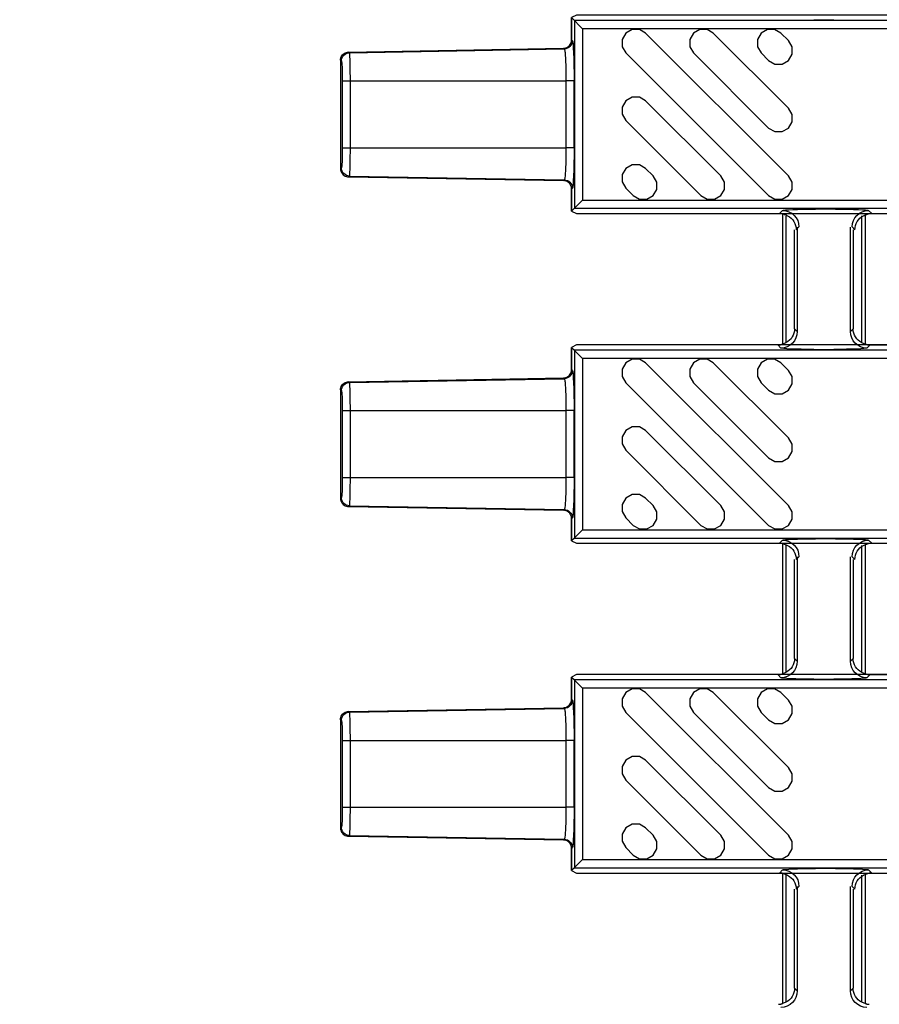
# Model space of a CAD drawing. Units: inches. Extents: x 0 to 50, y -5 to 32.5.
# Drawn here: x 4.5 to 6.5, y 17.7 to 20 of the extents above; entities that cross this region are included whole.
import ezdxf

# ---------------------------------------------------------------- set-up
doc = ezdxf.new("R2010")
doc.units = ezdxf.units.IN
doc.header["$MEASUREMENT"] = 0
doc.layers.get('Defpoints').update_dxf_attribs({"color": 252})
doc.layers.get('Defpoints').transparency = 0.5
for name, color, linetype in [('Detail', 7, 'Continuous'), ('Notes', 1, 'Continuous'), ('Pattern', 9, 'Continuous')]:
    doc.layers.add(name, color=color, linetype=linetype)
doc.styles.add('DaldoradoText', font='GOTHIC.TTF', dxfattribs={"height": 0.075})
doc.dimstyles.new('DaldoradoDim', dxfattribs={"dimtxt": 0.1, "dimasz": 0.1, "dimexe": 0, "dimexo": 0.05, "dimgap": 0.05, "dimtad": 1, "dimrnd": 1e-09, "dimzin": 12, "dimdsep": 46, "dimtxsty": 'DaldoradoText', "dimcen": 0.1, "dimadec": 0, "dimazin": 3, "dimtfac": 1, "dimtofl": 0, "dimtmove": 0, "dimatfit": 3, "dimfxl": 1, "dimfrac": 2, "dimtolj": 1, "dimtzin": 12, "dimarcsym": 0})

# ---------------------------------------------------------------- blocks, each defined once
blk = doc.blocks.new('*D3')
at = {"layer": 'Defpoints', "color": 0, "transparency": 16777216}
for p in [(3.9035, 24.25), (6.4035, 24.25), (6.4035, 8.25)]:
    blk.add_point(p, dxfattribs=at)
at = {"layer": 'Notes', "color": 0, "lineweight": -2, "transparency": 16777216}
for p, q in [((6.1535, 24.25), (3.9035, 24.25)), ((3.9035, 8.75), (3.9035, 23.75)), ((6.1535, 8.25), (3.9035, 8.25))]:
    blk.add_line(p, q, dxfattribs=at)
at = {"layer": 'Notes', "color": 0, "transparency": 16777216}
for points in [[(3.8202, 23.75), (3.9869, 23.75), (3.9035, 24.25)], [(3.8202, 8.75), (3.9869, 8.75), (3.9035, 8.25)]]:
    blk.add_solid(points, dxfattribs=at)
at = {"layer": 'Notes', "color": 0, "transparency": 16777216, "insert": (3.1441, 16.25), "char_height": 0.375, "attachment_point": 5, "rotation": 90, "style": 'DaldoradoText'}
blk.add_mtext('\\A1;16" [406mm]\\PUNIT WIDTH', dxfattribs=at)

msp = doc.modelspace()

# ---------------------------------------------------------------- linework, layer by layer
at = {"layer": 'Detail', "color": 18, "true_color": 0x000000}
for points in [[(5.8012, 19.6157), (5.8012, 19.5622), (5.8128, 19.5564), (17.8012, 19.5564), (17.8012, 20.0302), (5.8128, 20.0302), (5.8012, 20.0244), (5.8012, 19.9709)], [(5.8012, 20.0244), (5.808, 20.0177)], [(5.8012, 19.9709), (5.8012, 20.0244)], [(5.8276, 19.998), (5.8012, 20.0244)], [(5.808, 20.0177), (5.808, 19.569)], [(6.3795, 20.0195), (6.4276, 20.0195)], [(5.7819, 19.9513), (5.7846, 19.9515), (5.7873, 19.9522), (5.7899, 19.9532), (5.7923, 19.9545), (5.7945, 19.9562), (5.7965, 19.9581), (5.7981, 19.9604), (5.7994, 19.9628), (5.8004, 19.9654), (5.801, 19.9681), (5.8012, 19.9709)], [(5.8032, 19.9693), (5.8012, 19.9709)], [(5.25, 19.9226), (5.2502, 19.9254), (5.2508, 19.9281), (5.2518, 19.9307), (5.2531, 19.9332), (5.2547, 19.9354), (5.2566, 19.9374), (5.2588, 19.9391), (5.2613, 19.9404), (5.2638, 19.9414), (5.2666, 19.9421), (5.2693, 19.9423)], [(5.2693, 19.9423), (5.7818, 19.9513)], [(5.2714, 19.9407), (5.2693, 19.9423)], [(5.2693, 19.9423), (5.2693, 19.9423)], [(5.2714, 19.9407), (5.7839, 19.9496)], [(5.2734, 19.8732), (5.2734, 19.8793), (5.2734, 19.8854), (5.2733, 19.8913), (5.2733, 19.8971), (5.2732, 19.9027), (5.2731, 19.9081), (5.273, 19.9132), (5.2729, 19.9179), (5.2727, 19.9223), (5.2726, 19.9263), (5.2724, 19.9299), (5.2723, 19.933), (5.2721, 19.9356), (5.2719, 19.9377), (5.2718, 19.9391), (5.2716, 19.94), (5.2714, 19.9407)], [(5.7819, 19.9513), (5.7839, 19.9496)], [(5.7839, 19.9496), (5.7843, 19.9487), (5.7847, 19.9475), (5.785, 19.946), (5.7854, 19.9438), (5.7857, 19.941), (5.7861, 19.9374), (5.7864, 19.9333), (5.7867, 19.9288), (5.7869, 19.9238), (5.7872, 19.9184), (5.7874, 19.9127), (5.7875, 19.9066), (5.7877, 19.9003), (5.7878, 19.8937), (5.7879, 19.8869), (5.7879, 19.8801), (5.788, 19.8732)], [(5.25, 19.9226), (5.25, 19.664)], [(5.25, 19.9226), (5.2521, 19.921)], [(5.25, 19.9226), (5.25, 19.9226)], [(5.2541, 19.8732), (5.2734, 19.8732)], [(5.2541, 19.8732), (5.2541, 19.7134)], [(5.2734, 19.8732), (5.788, 19.8732)], [(5.2734, 19.7134), (5.2734, 19.8732)], [(5.8073, 19.8732), (5.788, 19.8732)], [(5.788, 19.8732), (5.788, 19.7134)], [(5.8073, 19.7134), (5.8073, 19.8732)], [(5.2541, 19.7134), (5.2734, 19.7134)], [(5.2714, 19.6459), (5.2716, 19.6467), (5.2718, 19.6477), (5.2719, 19.649), (5.2721, 19.651), (5.2723, 19.6536), (5.2724, 19.6567), (5.2726, 19.6603), (5.2727, 19.6643), (5.2729, 19.6687), (5.273, 19.6735), (5.2731, 19.6786), (5.2732, 19.6839), (5.2733, 19.6895), (5.2733, 19.6953), (5.2734, 19.7013), (5.2734, 19.7073), (5.2734, 19.7134)], [(5.2734, 19.7134), (5.788, 19.7134)], [(5.788, 19.7134), (5.7879, 19.7065), (5.7879, 19.6996), (5.7878, 19.6929), (5.7877, 19.6863), (5.7876, 19.68), (5.7874, 19.6739), (5.7872, 19.6681), (5.7869, 19.6628), (5.7866, 19.6578), (5.7864, 19.6533), (5.7861, 19.6493), (5.7857, 19.6457), (5.7854, 19.6427), (5.785, 19.6404), (5.7847, 19.6387), (5.7843, 19.6376), (5.7839, 19.637)], [(5.8073, 19.7134), (5.788, 19.7134)], [(5.2521, 19.6656), (5.25, 19.664)], [(5.25, 19.664), (5.25, 19.664)], [(5.25, 19.664), (5.2502, 19.6612), (5.2508, 19.6585), (5.2518, 19.6559), (5.2531, 19.6534), (5.2547, 19.6512), (5.2566, 19.6492), (5.2588, 19.6476), (5.2613, 19.6462), (5.2638, 19.6452), (5.2666, 19.6446), (5.2693, 19.6443)], [(5.2693, 19.6443), (5.2714, 19.6459)], [(5.2693, 19.6443), (5.7818, 19.6354)], [(5.2693, 19.6443), (5.2693, 19.6443)], [(5.2714, 19.6459), (5.7839, 19.637)], [(5.7839, 19.637), (5.7819, 19.6354)], [(5.8012, 19.6157), (5.801, 19.6175), (5.8008, 19.6193), (5.8004, 19.621), (5.7999, 19.6227), (5.7992, 19.6244), (5.7983, 19.626), (5.7973, 19.6274), (5.7961, 19.6288), (5.7949, 19.6301), (5.7935, 19.6313), (5.792, 19.6323), (5.7905, 19.6332), (5.7888, 19.634), (5.7871, 19.6345), (5.7854, 19.635), (5.7836, 19.6352), (5.7819, 19.6354)], [(5.8012, 19.6157), (5.8032, 19.6173)], [(5.8012, 19.5622), (5.8012, 19.6157)], [(5.8276, 19.5886), (5.8012, 19.5622)], [(5.808, 19.569), (5.8012, 19.5622)], [(6.3049, 19.5638), (6.2974, 19.5564)], [(6.4317, 19.5671), (6.3836, 19.5671)], [(6.5178, 19.5564), (6.5103, 19.5638)], [(5.8012, 19.5622), (5.8128, 19.5564)], [(6.3094, 19.554), (6.3093, 19.5541), (6.3091, 19.5541), (6.3089, 19.5543), (6.3086, 19.5544), (6.3083, 19.5545), (6.3078, 19.5547), (6.3073, 19.5549), (6.3067, 19.5551), (6.3061, 19.5553), (6.3054, 19.5555), (6.3047, 19.5556), (6.3039, 19.5558), (6.3031, 19.5559), (6.3022, 19.5561), (6.3013, 19.5562), (6.3004, 19.5563), (6.2995, 19.5563)], [(6.3051, 19.5544), (6.3051, 19.2446)], [(6.313, 19.5509), (6.313, 19.2481)], [(6.4941, 19.2481), (6.4941, 19.5509)], [(6.502, 19.5544), (6.502, 19.2446)], [(6.5157, 19.5563), (6.5143, 19.5562), (6.5129, 19.556), (6.5116, 19.5558), (6.5104, 19.5556), (6.5093, 19.5553), (6.5083, 19.555), (6.5075, 19.5548), (6.5068, 19.5545), (6.5063, 19.5543), (6.506, 19.5541), (6.5059, 19.554)], [(6.3336, 19.2813), (6.3336, 19.5178)], [(6.3376, 19.5179), (6.3442, 19.5245)], [(6.3401, 19.5243), (6.3401, 19.2747)], [(6.4669, 19.2747), (6.4669, 19.5243)], [(6.471, 19.5245), (6.4776, 19.5179)], [(6.4735, 19.5178), (6.4735, 19.2813)], [(6.3401, 19.2747), (6.3336, 19.2813)], [(6.4735, 19.2813), (6.4669, 19.2747)], [(5.8128, 19.2428), (5.8012, 19.237)], [(5.8012, 18.8283), (5.8012, 18.7748), (5.8128, 18.769), (17.8012, 18.769), (17.8012, 19.2428), (5.8128, 19.2428), (5.8012, 19.237), (5.8012, 19.1835)], [(5.8012, 19.237), (5.808, 19.2303)], [(5.8012, 19.1835), (5.8012, 19.237)], [(5.8276, 19.2106), (5.8012, 19.237)], [(6.2933, 19.2428), (6.3008, 19.2354)], [(6.2954, 19.2429), (6.2964, 19.243), (6.2973, 19.2431), (6.2981, 19.2432), (6.299, 19.2433), (6.2998, 19.2434), (6.3006, 19.2436), (6.3013, 19.2438), (6.302, 19.2439), (6.3027, 19.2441), (6.3032, 19.2443), (6.3038, 19.2445), (6.3042, 19.2447), (6.3046, 19.2448), (6.3049, 19.245), (6.3051, 19.2451), (6.3052, 19.2452), (6.3053, 19.2453)], [(6.5018, 19.2453), (6.5019, 19.2451), (6.5022, 19.2449), (6.5028, 19.2447), (6.5034, 19.2445), (6.5043, 19.2442), (6.5052, 19.2439), (6.5064, 19.2436), (6.5076, 19.2434), (6.5089, 19.2432), (6.5102, 19.243), (6.5116, 19.2429)], [(6.5063, 19.2354), (6.5137, 19.2428)], [(6.5137, 19.2428), (7.2776, 19.2428)], [(5.808, 19.2303), (5.808, 18.7816)], [(6.3795, 19.2321), (6.4276, 19.2321)], [(5.7819, 19.1639), (5.7846, 19.1641), (5.7873, 19.1647), (5.7899, 19.1658), (5.7923, 19.1671), (5.7945, 19.1688), (5.7965, 19.1707), (5.7981, 19.173), (5.7994, 19.1754), (5.8004, 19.178), (5.801, 19.1807), (5.8012, 19.1835)], [(5.8032, 19.1819), (5.8012, 19.1835)], [(5.25, 19.1352), (5.2502, 19.138), (5.2508, 19.1407), (5.2518, 19.1433), (5.2531, 19.1458), (5.2547, 19.148), (5.2566, 19.15), (5.2588, 19.1517), (5.2613, 19.153), (5.2638, 19.154), (5.2666, 19.1547), (5.2693, 19.1549)], [(5.2693, 19.1549), (5.7818, 19.1639)], [(5.2714, 19.1533), (5.2693, 19.1549)], [(5.2693, 19.1549), (5.2693, 19.1549)], [(5.2714, 19.1533), (5.7839, 19.1622)], [(5.2734, 19.0858), (5.2734, 19.0919), (5.2734, 19.098), (5.2733, 19.1039), (5.2733, 19.1097), (5.2732, 19.1153), (5.2731, 19.1207), (5.273, 19.1258), (5.2729, 19.1305), (5.2727, 19.1349), (5.2726, 19.1389), (5.2724, 19.1424), (5.2723, 19.1456), (5.2721, 19.1482), (5.2719, 19.1503), (5.2718, 19.1517), (5.2716, 19.1526), (5.2714, 19.1533)], [(5.7819, 19.1639), (5.7839, 19.1622)], [(5.7839, 19.1622), (5.7843, 19.1613), (5.7847, 19.1601), (5.785, 19.1586), (5.7854, 19.1564), (5.7857, 19.1536), (5.7861, 19.15), (5.7864, 19.1459), (5.7867, 19.1414), (5.7869, 19.1364), (5.7872, 19.131), (5.7874, 19.1253), (5.7875, 19.1192), (5.7877, 19.1129), (5.7878, 19.1063), (5.7879, 19.0995), (5.7879, 19.0927), (5.788, 19.0858)], [(5.25, 19.1352), (5.25, 18.8766)], [(5.25, 19.1352), (5.2521, 19.1336)], [(5.25, 19.1352), (5.25, 19.1352)], [(5.2541, 19.0858), (5.2734, 19.0858)], [(5.2541, 19.0858), (5.2541, 18.926)], [(5.2734, 19.0858), (5.788, 19.0858)], [(5.2734, 18.926), (5.2734, 19.0858)], [(5.8073, 19.0858), (5.788, 19.0858)], [(5.788, 19.0858), (5.788, 18.926)], [(5.8073, 18.926), (5.8073, 19.0858)], [(5.2541, 18.926), (5.2734, 18.926)], [(5.2714, 18.8585), (5.2716, 18.8593), (5.2718, 18.8603), (5.2719, 18.8616), (5.2721, 18.8636), (5.2723, 18.8662), (5.2724, 18.8693), (5.2726, 18.8729), (5.2727, 18.8769), (5.2729, 18.8813), (5.273, 18.8861), (5.2731, 18.8911), (5.2732, 18.8965), (5.2733, 18.9021), (5.2733, 18.9079), (5.2734, 18.9139), (5.2734, 18.9199), (5.2734, 18.926)], [(5.2734, 18.926), (5.788, 18.926)], [(5.788, 18.926), (5.7879, 18.9191), (5.7879, 18.9122), (5.7878, 18.9055), (5.7877, 18.8989), (5.7876, 18.8926), (5.7874, 18.8865), (5.7872, 18.8807), (5.7869, 18.8754), (5.7866, 18.8704), (5.7864, 18.8659), (5.7861, 18.8618), (5.7857, 18.8583), (5.7854, 18.8553), (5.785, 18.853), (5.7847, 18.8513), (5.7843, 18.8502), (5.7839, 18.8496)], [(5.8073, 18.926), (5.788, 18.926)], [(5.2521, 18.8782), (5.25, 18.8766)], [(5.25, 18.8766), (5.25, 18.8766)], [(5.25, 18.8766), (5.2502, 18.8738), (5.2508, 18.8711), (5.2518, 18.8685), (5.2531, 18.866), (5.2547, 18.8638), (5.2566, 18.8618), (5.2588, 18.8602), (5.2613, 18.8588), (5.2638, 18.8578), (5.2666, 18.8572), (5.2693, 18.8569)], [(5.2693, 18.8569), (5.2714, 18.8585)], [(5.2714, 18.8585), (5.7839, 18.8496)], [(5.2693, 18.8569), (5.7818, 18.848)], [(5.2693, 18.8569), (5.2693, 18.8569)], [(5.7839, 18.8496), (5.7819, 18.848)], [(5.8012, 18.8283), (5.801, 18.8301), (5.8008, 18.8319), (5.8004, 18.8336), (5.7999, 18.8353), (5.7992, 18.837), (5.7983, 18.8386), (5.7973, 18.84), (5.7961, 18.8414), (5.7949, 18.8427), (5.7935, 18.8439), (5.792, 18.8449), (5.7905, 18.8458), (5.7888, 18.8466), (5.7871, 18.8471), (5.7854, 18.8476), (5.7836, 18.8478), (5.7819, 18.848)], [(5.8012, 18.8283), (5.8032, 18.8299)], [(5.8012, 18.7748), (5.8012, 18.8283)], [(5.8276, 18.8012), (5.8012, 18.7748)], [(5.808, 18.7816), (5.8012, 18.7748)], [(5.8012, 18.7748), (5.8128, 18.769)], [(6.3049, 18.7764), (6.2974, 18.769)], [(6.3094, 18.7666), (6.3093, 18.7666), (6.3091, 18.7667), (6.3089, 18.7669), (6.3086, 18.767), (6.3083, 18.7671), (6.3078, 18.7673), (6.3073, 18.7675), (6.3067, 18.7677), (6.3061, 18.7679), (6.3054, 18.7681), (6.3047, 18.7682), (6.3039, 18.7684), (6.3031, 18.7685), (6.3022, 18.7687), (6.3013, 18.7688), (6.3004, 18.7688), (6.2995, 18.7689)], [(6.3051, 18.767), (6.3051, 18.4572)], [(6.4317, 18.7797), (6.3836, 18.7797)], [(6.502, 18.767), (6.502, 18.4572)], [(6.5157, 18.7689), (6.5143, 18.7688), (6.5129, 18.7686), (6.5116, 18.7684), (6.5104, 18.7682), (6.5093, 18.7679), (6.5083, 18.7676), (6.5075, 18.7674), (6.5068, 18.7671), (6.5063, 18.7669), (6.506, 18.7667), (6.5059, 18.7666)], [(6.5178, 18.769), (6.5103, 18.7764)], [(6.313, 18.7635), (6.313, 18.4607)], [(6.4941, 18.4607), (6.4941, 18.7635)], [(6.3336, 18.4939), (6.3336, 18.7304)], [(6.3376, 18.7305), (6.3442, 18.7371)], [(6.3401, 18.7369), (6.3401, 18.4873)], [(6.4669, 18.4873), (6.4669, 18.7369)], [(6.471, 18.7371), (6.4776, 18.7305)], [(6.4735, 18.7304), (6.4735, 18.4939)], [(6.3401, 18.4873), (6.3336, 18.4939)], [(6.4735, 18.4939), (6.4669, 18.4873)], [(5.8128, 18.4554), (5.8012, 18.4496)], [(5.8012, 18.0409), (5.8012, 17.9874), (5.8128, 17.9816), (17.8012, 17.9816), (17.8012, 18.4554), (5.8128, 18.4554), (5.8012, 18.4496), (5.8012, 18.3961)], [(5.8012, 18.4496), (5.808, 18.4428)], [(5.8012, 18.3961), (5.8012, 18.4496)], [(5.8276, 18.4232), (5.8012, 18.4496)], [(5.808, 18.4428), (5.808, 17.9942)], [(6.2933, 18.4554), (6.3008, 18.448)], [(6.2954, 18.4555), (6.2964, 18.4556), (6.2973, 18.4557), (6.2981, 18.4558), (6.299, 18.4559), (6.2998, 18.456), (6.3006, 18.4562), (6.3013, 18.4564), (6.302, 18.4565), (6.3027, 18.4567), (6.3032, 18.4569), (6.3038, 18.4571), (6.3042, 18.4573), (6.3046, 18.4574), (6.3049, 18.4576), (6.3051, 18.4577), (6.3052, 18.4578), (6.3053, 18.4578)], [(6.3795, 18.4447), (6.4276, 18.4447)], [(6.5018, 18.4578), (6.5019, 18.4577), (6.5022, 18.4575), (6.5028, 18.4573), (6.5034, 18.4571), (6.5043, 18.4568), (6.5052, 18.4565), (6.5064, 18.4562), (6.5076, 18.456), (6.5089, 18.4558), (6.5102, 18.4556), (6.5116, 18.4555)], [(6.5063, 18.448), (6.5137, 18.4554)], [(6.5137, 18.4554), (7.2776, 18.4554)], [(5.7819, 18.3765), (5.7846, 18.3767), (5.7873, 18.3773), (5.7899, 18.3784), (5.7923, 18.3797), (5.7945, 18.3814), (5.7965, 18.3833), (5.7981, 18.3856), (5.7994, 18.388), (5.8004, 18.3906), (5.801, 18.3933), (5.8012, 18.3961)], [(5.8032, 18.3945), (5.8012, 18.3961)], [(5.25, 18.3478), (5.2502, 18.3506), (5.2508, 18.3533), (5.2518, 18.3559), (5.2531, 18.3584), (5.2547, 18.3606), (5.2566, 18.3626), (5.2588, 18.3642), (5.2613, 18.3656), (5.2638, 18.3666), (5.2666, 18.3673), (5.2693, 18.3675)], [(5.2693, 18.3675), (5.7818, 18.3765)], [(5.2714, 18.3659), (5.2693, 18.3675)], [(5.2693, 18.3675), (5.2693, 18.3675)], [(5.2714, 18.3659), (5.7839, 18.3748)], [(5.2734, 18.2984), (5.2734, 18.3045), (5.2734, 18.3106), (5.2733, 18.3165), (5.2733, 18.3223), (5.2732, 18.3279), (5.2731, 18.3333), (5.273, 18.3384), (5.2729, 18.3431), (5.2727, 18.3475), (5.2726, 18.3515), (5.2724, 18.355), (5.2723, 18.3582), (5.2721, 18.3608), (5.2719, 18.3629), (5.2718, 18.3643), (5.2716, 18.3652), (5.2714, 18.3659)], [(5.7819, 18.3765), (5.7839, 18.3748)], [(5.7839, 18.3748), (5.7843, 18.3739), (5.7847, 18.3727), (5.785, 18.3712), (5.7854, 18.369), (5.7857, 18.3662), (5.7861, 18.3626), (5.7864, 18.3585), (5.7867, 18.354), (5.7869, 18.349), (5.7872, 18.3436), (5.7874, 18.3379), (5.7875, 18.3318), (5.7877, 18.3255), (5.7878, 18.3189), (5.7879, 18.3121), (5.7879, 18.3053), (5.788, 18.2984)], [(5.25, 18.3478), (5.25, 18.0892)], [(5.25, 18.3478), (5.2521, 18.3462)], [(5.25, 18.3478), (5.25, 18.3478)], [(5.2541, 18.2984), (5.2734, 18.2984)], [(5.2541, 18.2984), (5.2541, 18.1386)], [(5.2734, 18.2984), (5.788, 18.2984)], [(5.2734, 18.1386), (5.2734, 18.2984)], [(5.8073, 18.2984), (5.788, 18.2984)], [(5.788, 18.2984), (5.788, 18.1386)], [(5.8073, 18.1386), (5.8073, 18.2984)], [(5.2541, 18.1386), (5.2734, 18.1386)], [(5.2714, 18.0711), (5.2716, 18.0719), (5.2718, 18.0728), (5.2719, 18.0742), (5.2721, 18.0762), (5.2723, 18.0788), (5.2724, 18.0819), (5.2726, 18.0855), (5.2727, 18.0895), (5.2729, 18.0939), (5.273, 18.0987), (5.2731, 18.1037), (5.2732, 18.1091), (5.2733, 18.1147), (5.2733, 18.1205), (5.2734, 18.1265), (5.2734, 18.1325), (5.2734, 18.1386)], [(5.2734, 18.1386), (5.788, 18.1386)], [(5.788, 18.1386), (5.7879, 18.1317), (5.7879, 18.1248), (5.7878, 18.1181), (5.7877, 18.1115), (5.7876, 18.1052), (5.7874, 18.0991), (5.7872, 18.0933), (5.7869, 18.0879), (5.7866, 18.083), (5.7864, 18.0785), (5.7861, 18.0744), (5.7857, 18.0709), (5.7854, 18.0679), (5.785, 18.0656), (5.7847, 18.0639), (5.7843, 18.0628), (5.7839, 18.0622)], [(5.8073, 18.1386), (5.788, 18.1386)], [(5.2521, 18.0908), (5.25, 18.0892)], [(5.25, 18.0892), (5.25, 18.0892)], [(5.25, 18.0892), (5.2502, 18.0864), (5.2508, 18.0837), (5.2518, 18.0811), (5.2531, 18.0786), (5.2547, 18.0764), (5.2566, 18.0744), (5.2588, 18.0728), (5.2613, 18.0714), (5.2638, 18.0704), (5.2666, 18.0698), (5.2693, 18.0695)], [(5.2693, 18.0695), (5.2714, 18.0711)], [(5.2693, 18.0695), (5.7818, 18.0605)], [(5.2693, 18.0695), (5.2693, 18.0695)], [(5.2714, 18.0711), (5.7839, 18.0622)], [(5.7839, 18.0622), (5.7819, 18.0605)], [(5.8012, 18.0409), (5.801, 18.0427), (5.8008, 18.0445), (5.8004, 18.0462), (5.7999, 18.0479), (5.7992, 18.0496), (5.7983, 18.0512), (5.7973, 18.0526), (5.7961, 18.054), (5.7949, 18.0553), (5.7935, 18.0565), (5.792, 18.0575), (5.7905, 18.0584), (5.7888, 18.0592), (5.7871, 18.0597), (5.7854, 18.0602), (5.7836, 18.0604), (5.7819, 18.0605)], [(5.8012, 18.0409), (5.8032, 18.0425)], [(5.8012, 17.9874), (5.8012, 18.0409)], [(5.8276, 18.0138), (5.8012, 17.9874)], [(5.808, 17.9942), (5.8012, 17.9874)], [(6.3049, 17.989), (6.2974, 17.9816)], [(6.4317, 17.9923), (6.3836, 17.9923)], [(6.5178, 17.9816), (6.5103, 17.989)], [(5.8012, 17.9874), (5.8128, 17.9816)], [(6.3094, 17.9792), (6.3093, 17.9792), (6.3091, 17.9793), (6.3089, 17.9795), (6.3086, 17.9796), (6.3083, 17.9797), (6.3078, 17.9799), (6.3073, 17.9801), (6.3067, 17.9803), (6.3061, 17.9805), (6.3054, 17.9807), (6.3047, 17.9808), (6.3039, 17.981), (6.3031, 17.9811), (6.3022, 17.9813), (6.3013, 17.9814), (6.3004, 17.9814), (6.2995, 17.9815)], [(6.3051, 17.9796), (6.3051, 17.6698)], [(6.313, 17.9761), (6.313, 17.6733)], [(6.4941, 17.6733), (6.4941, 17.9761)], [(6.502, 17.9796), (6.502, 17.6698)], [(6.5157, 17.9815), (6.5143, 17.9814), (6.5129, 17.9812), (6.5116, 17.981), (6.5104, 17.9808), (6.5093, 17.9805), (6.5083, 17.9802), (6.5075, 17.98), (6.5068, 17.9797), (6.5063, 17.9795), (6.506, 17.9793), (6.5059, 17.9792)], [(6.3336, 17.7065), (6.3336, 17.943)], [(6.3376, 17.9431), (6.3442, 17.9497)], [(6.3401, 17.9495), (6.3401, 17.6999)], [(6.4669, 17.6999), (6.4669, 17.9495)], [(6.471, 17.9497), (6.4776, 17.9431)], [(6.4735, 17.943), (6.4735, 17.7065)], [(6.3401, 17.6999), (6.3336, 17.7065)], [(6.4735, 17.7065), (6.4669, 17.6999)], [(6.2954, 17.6681), (6.2964, 17.6682), (6.2973, 17.6683), (6.2981, 17.6683), (6.299, 17.6685), (6.2998, 17.6686), (6.3006, 17.6688), (6.3013, 17.669), (6.302, 17.6691), (6.3027, 17.6693), (6.3032, 17.6695), (6.3038, 17.6697), (6.3042, 17.6699), (6.3046, 17.67), (6.3049, 17.6702), (6.3051, 17.6703), (6.3052, 17.6704), (6.3053, 17.6704)], [(6.5018, 17.6704), (6.5019, 17.6703), (6.5022, 17.6701), (6.5028, 17.6699), (6.5034, 17.6697), (6.5043, 17.6694), (6.5052, 17.6691), (6.5064, 17.6688), (6.5076, 17.6686), (6.5089, 17.6684), (6.5102, 17.6682), (6.5116, 17.6681)]]:
    msp.add_lwpolyline(points, dxfattribs=at)
for points in [[(17.8012, 19.569), (17.8012, 20.0177), (5.808, 20.0177), (5.808, 19.569)], [(17.8012, 18.7816), (17.8012, 19.2303), (5.808, 19.2303), (5.808, 18.7816)], [(17.8012, 17.9942), (17.8012, 18.4428), (5.808, 18.4428), (5.808, 17.9942)]]:
    msp.add_lwpolyline(points, close=True, dxfattribs=at)
for points in [[(5.8032, 19.9693, -0.408109), (5.7839, 19.9496)], [(5.2521, 19.921, -0.408058), (5.2714, 19.9407)], [(5.2714, 19.6459, -0.408059), (5.2521, 19.6656)], [(5.7839, 19.637, -0.408091), (5.8032, 19.6173)], [(6.3049, 19.5638, -0.412913), (6.3442, 19.5245)], [(6.471, 19.5245, -0.412914), (6.5103, 19.5638)], [(6.3401, 19.2747, -0.412914), (6.3008, 19.2354)], [(6.5063, 19.2354, -0.412916), (6.4669, 19.2747)], [(5.8032, 19.1819, -0.408109), (5.7839, 19.1622)], [(5.2521, 19.1336, -0.408058), (5.2714, 19.1533)], [(5.2714, 18.8585, -0.408059), (5.2521, 18.8782)], [(5.7839, 18.8496, -0.408091), (5.8032, 18.8299)], [(6.3049, 18.7764, -0.412913), (6.3442, 18.7371)], [(6.471, 18.7371, -0.412914), (6.5103, 18.7764)], [(6.3401, 18.4873, -0.412914), (6.3008, 18.448)], [(6.5063, 18.448, -0.412916), (6.4669, 18.4873)], [(5.8032, 18.3945, -0.408109), (5.7839, 18.3748)], [(5.2521, 18.3462, -0.408058), (5.2714, 18.3659)], [(5.2714, 18.0711, -0.408059), (5.2521, 18.0908)], [(5.7839, 18.0622, -0.408091), (5.8032, 18.0425)], [(6.3049, 17.989, -0.412913), (6.3442, 17.9497)], [(6.471, 17.9497, -0.412914), (6.5103, 17.989)], [(6.3401, 17.6999, -0.412914), (6.3008, 17.6606)], [(6.5063, 17.6606, -0.412916), (6.4669, 17.6999)]]:
    msp.add_lwpolyline(points, format="xyb", dxfattribs=at)
at = {"layer": 'Detail', "color": 18, "true_color": 0x000000, "extrusion": (0, 0, -1)}
for centre, major_axis, ratio, start_param, end_param in [((5.788, 19.9658), (0.0052, 0.0201), 0.600152, 1.162903, 1.164372), ((5.8031, 19.8732), (0, 0.0961), 0.043661, 0.034145, 1.570796), ((5.8061, 19.9615), (0.0313, 0.0085), 0.185488, 2.507444, 2.508777), ((5.252, 19.8732), (0, 0.0478), 0.043661, 0.034145, 1.570796), ((5.252, 19.7134), (0, 0.0478), 0.043661, 1.570796, 3.107448), ((5.8031, 19.7134), (0, 0.0961), 0.043661, 1.570796, 3.107448), ((5.8061, 19.6251), (0.0313, -0.0085), 0.185488, 3.774408, 3.775741), ((5.788, 19.6208), (-0.0052, 0.0201), 0.600152, 1.97722, 1.97869), ((6.3836, 19.5637), (0.0787, 0), 0.043661, 3.185226, 4.712389), ((6.4317, 19.5637), (0.0787, 0), 0.043661, 4.712389, 6.239552), ((6.2973, 19.517), (-0.0279, -0.0279), 0.998099, 2.357146, 2.410497), ((6.2973, 19.517), (-0.0279, -0.0279), 0.998099, 2.660634, 2.879392), ((6.2964, 19.5161), (0.0381, 0.0168), 0.937575, 5.627809, 6.674457), ((6.5188, 19.5161), (0.0381, -0.0168), 0.937575, 2.750321, 3.796969), ((6.5179, 19.517), (-0.0279, 0.0279), 0.998099, 0.262201, 0.480958), ((6.5179, 19.517), (-0.0279, 0.0279), 0.998099, 0.731096, 0.784447), ((6.2924, 19.2831), (0.0381, -0.0168), 0.937575, 5.891913, 6.938561), ((6.5147, 19.2831), (0.0381, 0.0168), 0.937575, 2.486217, 3.532865), ((6.2933, 19.2822), (0.0279, -0.0279), 0.998099, 0.731096, 0.784447), ((6.3795, 19.2355), (0.0787, 0), 0.043661, 1.570796, 3.097959), ((6.2933, 19.2822), (0.0279, -0.0279), 0.998099, 0.262201, 0.480958), ((6.4276, 19.2355), (0.0787, 0), 0.043661, 0.043633, 1.570796), ((6.5138, 19.2822), (0.0279, 0.0279), 0.998099, 2.660634, 2.879392), ((6.5138, 19.2822), (0.0279, 0.0279), 0.998099, 2.357146, 2.410497), ((5.788, 19.1784), (0.0052, 0.0201), 0.600152, 1.162903, 1.164372), ((5.8031, 19.0858), (0, 0.0961), 0.043661, 0.034145, 1.570796), ((5.8061, 19.1741), (0.0313, 0.0085), 0.185488, 2.507444, 2.508777), ((5.252, 19.0858), (0, 0.0478), 0.043661, 0.034145, 1.570796), ((5.252, 18.926), (0, 0.0478), 0.043661, 1.570796, 3.107448), ((5.8031, 18.926), (0, 0.0961), 0.043661, 1.570796, 3.107448), ((5.8061, 18.8377), (0.0313, -0.0085), 0.185488, 3.774408, 3.775741), ((5.788, 18.8334), (-0.0052, 0.0201), 0.600152, 1.97722, 1.97869), ((6.2973, 18.7296), (-0.0279, -0.0279), 0.998099, 2.357146, 2.410497), ((6.3836, 18.7763), (0.0787, 0), 0.043661, 3.185226, 4.712389), ((6.2973, 18.7296), (-0.0279, -0.0279), 0.998099, 2.660634, 2.879392), ((6.4317, 18.7763), (0.0787, 0), 0.043661, 4.712389, 6.239552), ((6.5179, 18.7296), (-0.0279, 0.0279), 0.998099, 0.262201, 0.480958), ((6.5179, 18.7296), (-0.0279, 0.0279), 0.998099, 0.731096, 0.784447), ((6.2964, 18.7287), (0.0381, 0.0168), 0.937575, 5.627809, 6.674457), ((6.5188, 18.7287), (0.0381, -0.0168), 0.937575, 2.750321, 3.796969), ((6.2924, 18.4957), (0.0381, -0.0168), 0.937575, 5.891913, 6.938561), ((6.5147, 18.4957), (0.0381, 0.0168), 0.937575, 2.486217, 3.532865), ((6.2933, 18.4948), (0.0279, -0.0279), 0.998099, 0.262201, 0.480958), ((6.5138, 18.4948), (0.0279, 0.0279), 0.998099, 2.660634, 2.879392), ((6.2933, 18.4948), (0.0279, -0.0279), 0.998099, 0.731096, 0.784447), ((6.3795, 18.4481), (0.0787, 0), 0.043661, 1.570796, 3.097959), ((6.4276, 18.4481), (0.0787, 0), 0.043661, 0.043633, 1.570796), ((6.5138, 18.4948), (0.0279, 0.0279), 0.998099, 2.357146, 2.410497), ((5.788, 18.391), (0.0052, 0.0201), 0.600152, 1.162903, 1.164372), ((5.8031, 18.2984), (0, 0.0961), 0.043661, 0.034145, 1.570796), ((5.8061, 18.3867), (0.0313, 0.0085), 0.185488, 2.507444, 2.508777), ((5.252, 18.2984), (0, 0.0478), 0.043661, 0.034145, 1.570796), ((5.252, 18.1386), (0, 0.0478), 0.043661, 1.570796, 3.107448), ((5.8031, 18.1386), (0, 0.0961), 0.043661, 1.570796, 3.107448), ((5.8061, 18.0503), (0.0313, -0.0085), 0.185488, 3.774408, 3.775741), ((5.788, 18.046), (-0.0052, 0.0201), 0.600152, 1.97722, 1.97869), ((6.3836, 17.9889), (0.0787, 0), 0.043661, 3.185226, 4.712389), ((6.4317, 17.9889), (0.0787, 0), 0.043661, 4.712389, 6.239552), ((6.2973, 17.9422), (-0.0279, -0.0279), 0.998099, 2.357146, 2.410497), ((6.2973, 17.9422), (-0.0279, -0.0279), 0.998099, 2.660634, 2.879392), ((6.2964, 17.9413), (0.0381, 0.0168), 0.937575, 5.627809, 6.674457), ((6.5188, 17.9413), (0.0381, -0.0168), 0.937575, 2.750321, 3.796969), ((6.5179, 17.9422), (-0.0279, 0.0279), 0.998099, 0.262201, 0.480958), ((6.5179, 17.9422), (-0.0279, 0.0279), 0.998099, 0.731096, 0.784447), ((6.2924, 17.7083), (0.0381, -0.0168), 0.937575, 5.891913, 6.938561), ((6.5147, 17.7083), (0.0381, 0.0168), 0.937575, 2.486217, 3.532865), ((6.2933, 17.7074), (0.0279, -0.0279), 0.998099, 0.262201, 0.480958), ((6.5138, 17.7074), (0.0279, 0.0279), 0.998099, 2.660634, 2.879392)]:
    msp.add_ellipse(centre, major_axis=major_axis, ratio=ratio, start_param=start_param, end_param=end_param, dxfattribs=at)
at = {"layer": 'Pattern', "color": 18, "true_color": 0x000000}
for points in [[(17.8012, 19.5886), (17.8012, 19.998), (5.8276, 19.998), (5.8276, 19.5886)], [(17.8012, 18.8012), (17.8012, 19.2106), (5.8276, 19.2106), (5.8276, 18.8012)], [(17.8012, 18.0138), (17.8012, 18.4232), (5.8276, 18.4232), (5.8276, 18.0138)]]:
    msp.add_lwpolyline(points, close=True, dxfattribs=at)
for points in [[(6.2716, 19.5993), (6.2866, 19.5906), (6.3039, 19.5906), (6.3189, 19.5993), (6.3276, 19.6143), (6.3276, 19.6316), (6.3189, 19.6466), (5.9782, 19.9873), (5.9632, 19.996), (5.9459, 19.996), (5.9309, 19.9873), (5.9222, 19.9723), (5.9222, 19.955), (5.9309, 19.94), (6.2716, 19.5993)], [(6.2716, 19.7607), (6.2866, 19.7521), (6.3039, 19.7521), (6.3189, 19.7607), (6.3276, 19.7757), (6.3276, 19.7931), (6.3189, 19.8081), (6.1397, 19.9873), (6.1247, 19.996), (6.1073, 19.996), (6.0923, 19.9873), (6.0837, 19.9723), (6.0837, 19.955), (6.0923, 19.94), (6.2716, 19.7607)], [(6.2716, 19.9222), (6.2866, 19.9135), (6.3039, 19.9135), (6.3189, 19.9222), (6.3276, 19.9372), (6.3276, 19.9545), (6.3189, 19.9695), (6.3011, 19.9873), (6.2861, 19.996), (6.2688, 19.996), (6.2538, 19.9873), (6.2451, 19.9723), (6.2451, 19.955), (6.2538, 19.94), (6.2716, 19.9222)], [(6.1101, 19.5993), (6.1251, 19.5906), (6.1425, 19.5906), (6.1575, 19.5993), (6.1661, 19.6143), (6.1661, 19.6316), (6.1575, 19.6466), (5.9782, 19.8259), (5.9632, 19.8345), (5.9459, 19.8345), (5.9309, 19.8259), (5.9222, 19.8109), (5.9222, 19.7936), (5.9309, 19.7786), (6.1101, 19.5993)], [(5.9487, 19.5993), (5.9637, 19.5906), (5.981, 19.5906), (5.996, 19.5993), (6.0047, 19.6143), (6.0047, 19.6316), (5.996, 19.6466), (5.9782, 19.6644), (5.9632, 19.6731), (5.9459, 19.6731), (5.9309, 19.6644), (5.9222, 19.6494), (5.9222, 19.6321), (5.9309, 19.6171), (5.9487, 19.5993)], [(6.2716, 18.8119), (6.2866, 18.8032), (6.3039, 18.8032), (6.3189, 18.8119), (6.3276, 18.8269), (6.3276, 18.8442), (6.3189, 18.8592), (5.9782, 19.1999), (5.9632, 19.2086), (5.9459, 19.2086), (5.9309, 19.1999), (5.9222, 19.1849), (5.9222, 19.1676), (5.9309, 19.1526), (6.2716, 18.8119)], [(6.2716, 18.9733), (6.2866, 18.9647), (6.3039, 18.9647), (6.3189, 18.9733), (6.3276, 18.9883), (6.3276, 19.0057), (6.3189, 19.0207), (6.1397, 19.1999), (6.1247, 19.2086), (6.1073, 19.2086), (6.0923, 19.1999), (6.0837, 19.1849), (6.0837, 19.1676), (6.0923, 19.1526), (6.2716, 18.9733)], [(6.2716, 19.1348), (6.2866, 19.1261), (6.3039, 19.1261), (6.3189, 19.1348), (6.3276, 19.1498), (6.3276, 19.1671), (6.3189, 19.1821), (6.3011, 19.1999), (6.2861, 19.2086), (6.2688, 19.2086), (6.2538, 19.1999), (6.2451, 19.1849), (6.2451, 19.1676), (6.2538, 19.1526), (6.2716, 19.1348)], [(6.1101, 18.8119), (6.1251, 18.8032), (6.1425, 18.8032), (6.1575, 18.8119), (6.1661, 18.8269), (6.1661, 18.8442), (6.1575, 18.8592), (5.9782, 19.0385), (5.9632, 19.0471), (5.9459, 19.0471), (5.9309, 19.0385), (5.9222, 19.0235), (5.9222, 19.0062), (5.9309, 18.9912), (6.1101, 18.8119)], [(5.9487, 18.8119), (5.9637, 18.8032), (5.981, 18.8032), (5.996, 18.8119), (6.0047, 18.8269), (6.0047, 18.8442), (5.996, 18.8592), (5.9782, 18.877), (5.9632, 18.8857), (5.9459, 18.8857), (5.9309, 18.877), (5.9222, 18.862), (5.9222, 18.8447), (5.9309, 18.8297), (5.9487, 18.8119)], [(6.2716, 18.0245), (6.2866, 18.0158), (6.3039, 18.0158), (6.3189, 18.0245), (6.3276, 18.0395), (6.3276, 18.0568), (6.3189, 18.0718), (5.9782, 18.4125), (5.9632, 18.4212), (5.9459, 18.4212), (5.9309, 18.4125), (5.9222, 18.3975), (5.9222, 18.3802), (5.9309, 18.3652), (6.2716, 18.0245)], [(6.2716, 18.1859), (6.2866, 18.1773), (6.3039, 18.1773), (6.3189, 18.1859), (6.3276, 18.2009), (6.3276, 18.2183), (6.3189, 18.2333), (6.1397, 18.4125), (6.1247, 18.4212), (6.1073, 18.4212), (6.0923, 18.4125), (6.0837, 18.3975), (6.0837, 18.3802), (6.0923, 18.3652), (6.2716, 18.1859)], [(6.2716, 18.3474), (6.2866, 18.3387), (6.3039, 18.3387), (6.3189, 18.3474), (6.3276, 18.3624), (6.3276, 18.3797), (6.3189, 18.3947), (6.3011, 18.4125), (6.2861, 18.4212), (6.2688, 18.4212), (6.2538, 18.4125), (6.2451, 18.3975), (6.2451, 18.3802), (6.2538, 18.3652), (6.2716, 18.3474)], [(6.1101, 18.0245), (6.1251, 18.0158), (6.1425, 18.0158), (6.1575, 18.0245), (6.1661, 18.0395), (6.1661, 18.0568), (6.1575, 18.0718), (5.9782, 18.2511), (5.9632, 18.2597), (5.9459, 18.2597), (5.9309, 18.2511), (5.9222, 18.2361), (5.9222, 18.2188), (5.9309, 18.2037), (6.1101, 18.0245)], [(5.9487, 18.0245), (5.9637, 18.0158), (5.981, 18.0158), (5.996, 18.0245), (6.0047, 18.0395), (6.0047, 18.0568), (5.996, 18.0718), (5.9782, 18.0896), (5.9632, 18.0983), (5.9459, 18.0983), (5.9309, 18.0896), (5.9222, 18.0746), (5.9222, 18.0573), (5.9309, 18.0423), (5.9487, 18.0245)]]:
    msp.add_lwpolyline(points, dxfattribs=at)

# ---------------------------------------------------------------- dimensions: what is measured, and where the dimension line sits
at = {"layer": 'Notes', "color": 18, "true_color": 0x000000}
dim = msp.add_linear_dim(base=(3.9035, 24.25), p1=(6.4035, 8.25), p2=(6.4035, 24.25), angle=90, text='16" [406mm]\\PUNIT WIDTH', dimstyle='DaldoradoDim', override={"dimpost": '"'}, dxfattribs=at)
dim.commit()
dim.dimension.update_dxf_attribs({"geometry": '*D3', "text_midpoint": (3.1441, 16.25)})

doc.saveas('drawing.dxf')
